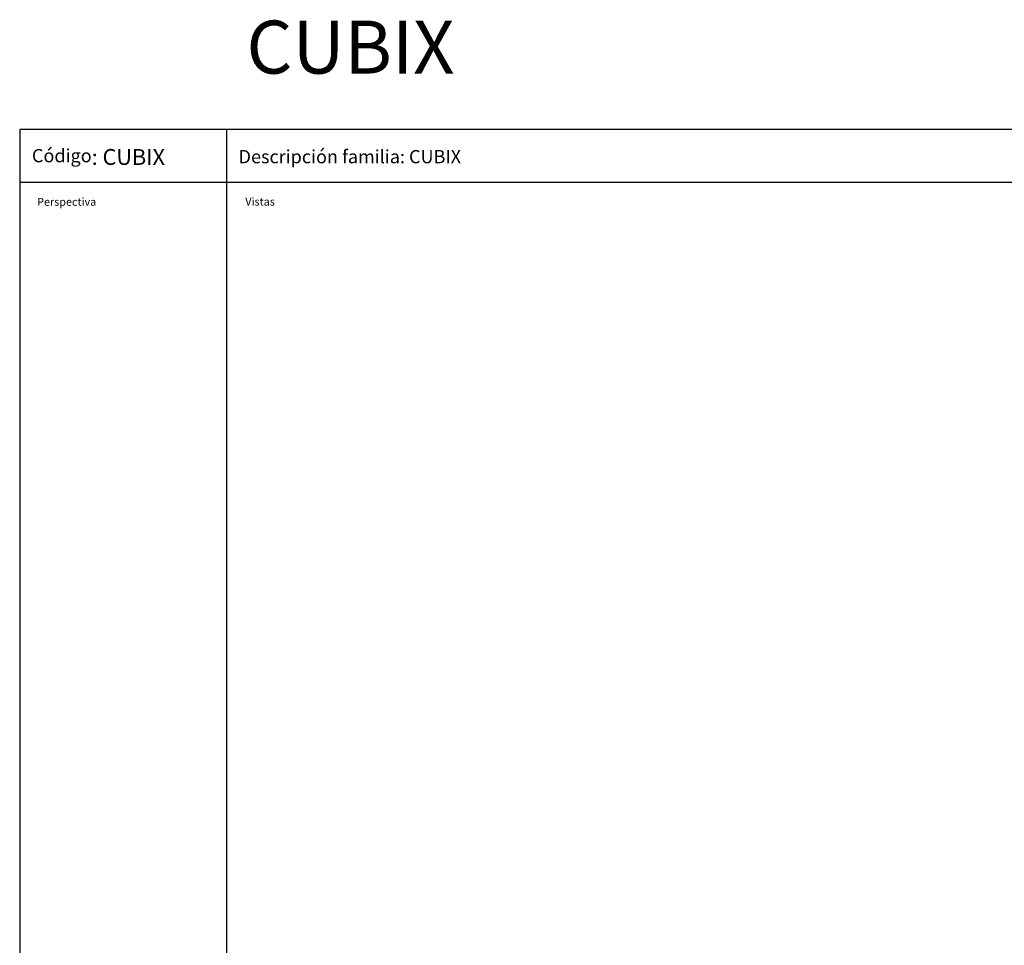
# Model space of a CAD drawing. Extents: x 7721 to 11951, y 2187 to 5977.
# Drawn here: x 7721 to 9582, y 4229 to 5977 of the extents above; entities that cross this region are included whole.
import ezdxf

# ---------------------------------------------------------------- set-up
doc = ezdxf.new("R2010")
doc.units = 0
doc.layers.get('0').update_dxf_attribs({"linetype": 'CONTINUOUS'})
doc.styles.get("Standard").update_dxf_attribs({"font": 'ISOCP'})

msp = doc.modelspace()

# ---------------------------------------------------------------- linework, layer by layer
for p, q in [((11951.295, 5769.093), (7721.017, 5769.093)), ((7721.017, 5769.093), (7721.017, 5669.093)), ((8111.541, 5769.093), (8111.541, 2186.937)), ((8111.541, 5769.093), (8111.541, 5669.093)), ((11951.295, 5669.093), (7721.017, 5669.093)), ((7721.017, 5669.093), (7721.017, 2186.937))]:
    msp.add_line(p, q)

# ---------------------------------------------------------------- texts
at = {"attachment_point": 1}
for s, width, insert, char_height in [('{\\fArial|b0|i0|c0|p34;CUBIX}', 1434.68578, (8149.407, 5974.959), 100), ('{\\H0.83333x;Código}: {\\fArial|b0|i0|c0|p34;CUBIX}', 348.74953, (7744.169, 5732.468), 30), ('Descripción familia: {\\fArial|b0|i0|c0|p34;CUBIX}', 782.3472, (8134.693, 5730.586), 25), ('Perspectiva', 782.3472, (7753.964, 5640.296), 15), ('Vistas', 782.3472, (8147.316, 5640.69), 15)]:
    msp.add_mtext_dynamic_manual_height_columns(s, width=width, gutter_width=84.175, heights=[0], dxfattribs=dict(at, insert=insert, char_height=char_height))

doc.saveas('drawing.dxf')
